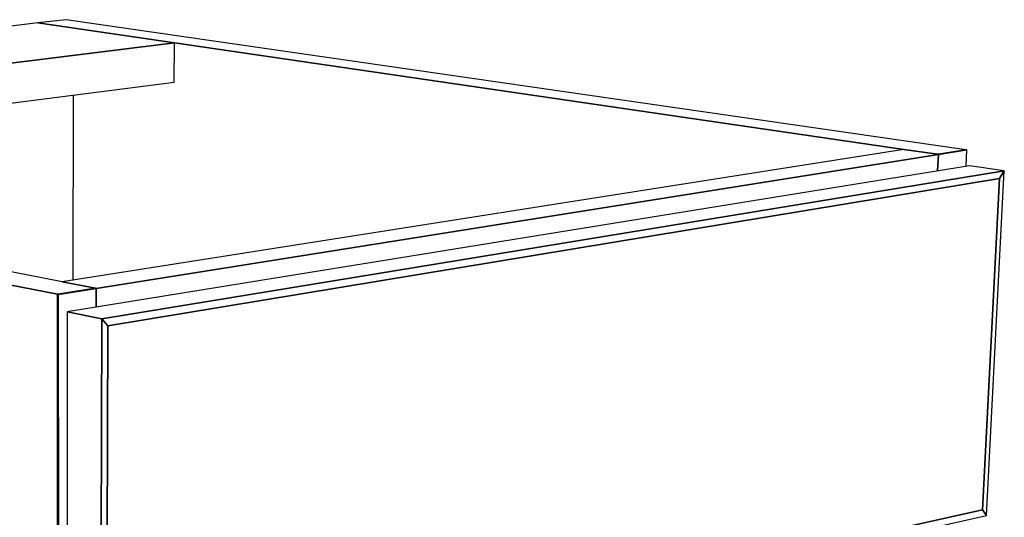
# Model space of a CAD drawing. Extents: x -61 to 60, y -43 to 46.
# Drawn here: x -8 to 1, y -23 to -19 of the extents above; entities that cross this region are included whole.
import ezdxf

# ---------------------------------------------------------------- set-up
doc = ezdxf.new("R2010")
doc.units = 0
doc.layers.add('SB2D1F_3D', color=1, linetype='CONTINUOUS')

msp = doc.modelspace()

# ---------------------------------------------------------------- linework, layer by layer
at = {"layer": 'SB2D1F_3D', "color": 1}
for p, q in [((-8.056128, -18.724807), (-8.31571, -18.75529)), ((0.222115, -19.922547), (-8.056129, -18.724807)), ((-8.31571, -18.75529), (-15.824949, -19.637113)), ((-7.059142, -18.93885), (-8.31571, -18.75529)), ((-8.315709, -18.75529), (-7.059141, -18.93885)), ((-7.059141, -18.93885), (-8.315709, -18.75529)), ((-7.059142, -18.93885), (-14.626459, -19.869673)), ((-14.626459, -19.869673), (-7.059142, -18.93885)), ((-7.061336, -19.299367), (-7.059142, -18.93885)), ((-7.059141, -18.93885), (-0.347168, -19.919339)), ((-0.347168, -19.919339), (-7.059141, -18.93885)), ((-13.369561, -20.113568), (-7.061336, -19.299367)), ((-7.990246, -21.121455), (-7.989263, -19.419134)), ((-8.135862, -21.252379), (-16.155783, -19.675964)), ((-16.155783, -19.675964), (-8.135862, -21.252379)), ((-8.092544, -21.137544), (-14.626461, -19.869673)), ((-0.347168, -19.919339), (-8.092543, -21.137545)), ((-0.038758, -19.964392), (-0.347168, -19.919339)), ((-0.347168, -19.919339), (-0.038758, -19.964391)), ((-0.038758, -19.964391), (-0.347168, -19.919339)), ((-0.030377, -19.965616), (0.231639, -19.923924)), ((0.231639, -19.923924), (-0.030377, -19.965616)), ((0.223262, -19.922713), (-0.030256, -19.963038)), ((0.223262, -19.922713), (-0.030256, -19.963038)), ((-0.030256, -19.963038), (0.223262, -19.922713)), ((0.223262, -19.922713), (0.222115, -19.922547)), ((0.231638, -19.923924), (0.223262, -19.922713)), ((0.224187, -20.07421), (0.231638, -19.923924)), ((0.231638, -19.923924), (0.231638, -19.923924)), ((-7.778535, -21.198478), (-0.030377, -19.965616)), ((-0.030377, -19.965616), (-7.778535, -21.198478)), ((-0.031426, -19.963225), (-0.038758, -19.964391)), ((-0.031426, -19.963225), (-0.038758, -19.964391)), ((-0.038758, -19.964391), (-0.031426, -19.963225)), ((-0.030379, -19.965616), (-0.038758, -19.964391)), ((-0.038758, -19.964391), (-0.038755, -19.964391)), ((-0.030379, -19.965616), (-0.038758, -19.964392)), ((-0.038755, -19.964391), (-0.030379, -19.965616)), ((-0.037632, -20.116619), (-0.030379, -19.965616)), ((-0.037632, -20.116619), (-0.030379, -19.965616)), ((-0.030379, -19.965616), (-0.037632, -20.116619)), ((-0.030256, -19.963038), (-0.031426, -19.963225)), ((-0.030256, -19.963038), (-0.031426, -19.963225)), ((-0.031426, -19.963225), (-0.030256, -19.963038)), ((-0.030379, -19.965616), (-0.030379, -19.965616)), ((0.255768, -20.069096), (-8.046538, -21.413882)), ((0.576276, -20.116262), (0.255768, -20.069096)), ((0.576276, -20.116262), (0.255768, -20.069096)), ((0.576276, -20.116262), (-7.728472, -21.477336)), ((-7.728472, -21.477336), (0.576276, -20.116262)), ((-7.673307, -21.542611), (0.531771, -20.18771)), ((-7.673307, -21.542611), (0.531771, -20.18771)), ((0.531771, -20.18771), (-7.673307, -21.542611)), ((0.531771, -20.18771), (0.374972, -23.235708)), ((0.374972, -23.235708), (0.531771, -20.18771)), ((0.374972, -23.235708), (0.531771, -20.18771)), ((0.412291, -23.288933), (0.576276, -20.116262)), ((0.531771, -20.18771), (0.576276, -20.116262)), ((0.576276, -20.116262), (0.531771, -20.18771)), ((0.531771, -20.18771), (0.576276, -20.116262)), ((-7.786849, -21.196862), (-8.127557, -21.251057)), ((-8.127557, -21.251057), (-7.786849, -21.196862)), ((-7.786849, -21.196862), (-8.127557, -21.251057)), ((-8.127556, -21.254012), (-7.778535, -21.198478)), ((-7.778535, -21.198478), (-8.127556, -21.254012)), ((-8.092544, -21.137544), (-7.786856, -21.196864)), ((-7.786856, -21.196864), (-8.092544, -21.137544)), ((-7.786849, -21.196862), (-8.092544, -21.137544)), ((-7.786856, -21.196864), (-7.778534, -21.198478)), ((-7.778534, -21.198478), (-7.786856, -21.196864)), ((-7.778534, -21.198478), (-7.786849, -21.196862)), ((-7.778852, -21.370523), (-7.778534, -21.198478)), ((-7.778534, -21.198478), (-7.778852, -21.370523)), ((-7.778852, -21.370523), (-7.778534, -21.198478)), ((-7.778534, -21.198478), (-7.778534, -21.198478)), ((-8.128765, -21.25125), (-8.135862, -21.252379)), ((-8.135862, -21.252379), (-8.128767, -21.25125)), ((-8.128765, -21.25125), (-8.135862, -21.252379)), ((-8.127557, -21.254012), (-8.135862, -21.252379)), ((-8.135862, -21.252379), (-8.127556, -21.254012)), ((-8.13084, -38.167205), (-8.135862, -21.252379)), ((-8.135862, -21.252379), (-8.13084, -38.167205)), ((-8.135862, -21.252379), (-8.13084, -38.167205)), ((-8.128767, -21.25125), (-8.127557, -21.251057)), ((-8.127557, -21.251057), (-8.128765, -21.25125)), ((-8.127557, -21.251057), (-8.128765, -21.25125)), ((-8.127555, -21.254012), (-8.127557, -21.254012)), ((-8.123379, -38.171248), (-8.127556, -21.254012)), ((-8.127556, -21.254012), (-8.123379, -38.171248)), ((-8.046538, -21.413882), (-8.047381, -24.932278)), ((-7.728472, -21.477336), (-8.046538, -21.413882)), ((-7.728472, -21.477336), (-8.046538, -21.413882)), ((-8.046538, -21.413882), (-7.728472, -21.477336)), ((-7.728472, -21.477336), (-7.736308, -25.118009)), ((-7.736308, -25.118009), (-7.728472, -21.477336)), ((-7.673307, -21.542611), (-7.728472, -21.477336)), ((-7.728472, -21.477336), (-7.673307, -21.542611)), ((-7.673307, -21.542611), (-7.728472, -21.477336)), ((-7.681986, -25.034664), (-7.673307, -21.542611)), ((-7.681986, -25.034664), (-7.673307, -21.542611)), ((-7.673307, -21.542611), (-7.681986, -25.034664)), ((0.374972, -23.235708), (-7.681986, -25.034664)), ((-7.681986, -25.034664), (0.374972, -23.235708)), ((-7.681986, -25.034664), (0.374972, -23.235708)), ((0.374972, -23.235708), (0.412291, -23.288933)), ((0.412291, -23.288933), (0.374972, -23.235708)), ((0.412291, -23.288933), (0.374972, -23.235708)), ((-7.736308, -25.118009), (0.412291, -23.288933))]:
    msp.add_line(p, q, dxfattribs=at)

doc.saveas('drawing.dxf')
